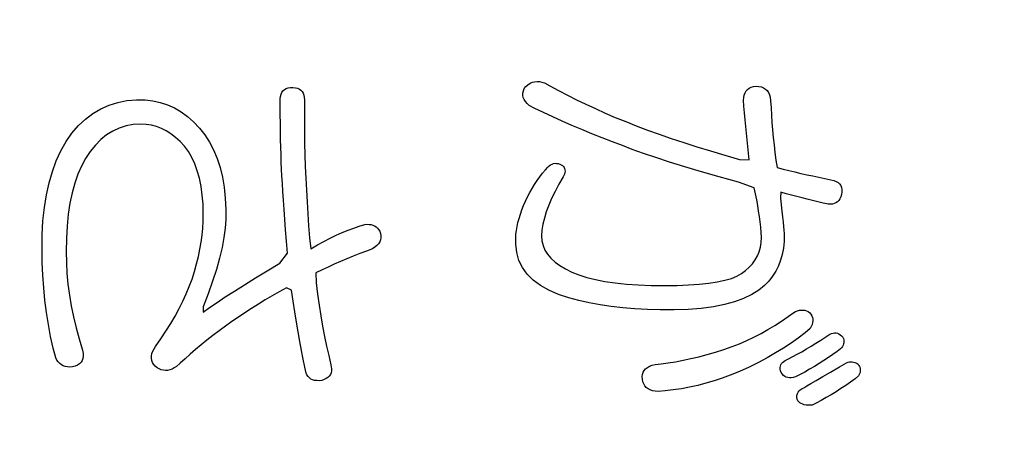
# Model space of a CAD drawing. Units: inches. Extents: x -10 to 430, y -10 to 604.
# Drawn here: x 240 to 246, y 161 to 164 of the extents above; entities that cross this region are included whole.
import ezdxf

# ---------------------------------------------------------------- set-up
doc = ezdxf.new("R2010")
doc.units = ezdxf.units.IN
doc.layers.add('PV', color=7, linetype='Continuous')

msp = doc.modelspace()

# ---------------------------------------------------------------- linework, layer by layer
at = {"color": 7, "linetype": 'Continuous'}
for p, q in [((244.2612, 161.9492), (244.2995, 161.976)), ((244.2995, 161.976), (244.3306, 161.9988)), ((244.3306, 161.9988), (244.3417, 162.0045)), ((244.3417, 162.0045), (244.3526, 162.0086)), ((244.3526, 162.0086), (244.3633, 162.0114)), ((244.3633, 162.0114), (244.3738, 162.0126)), ((244.3738, 162.0126), (244.3841, 162.0125)), ((244.3841, 162.0125), (244.3942, 162.0108)), ((244.3942, 162.0108), (244.4041, 162.0077)), ((244.4041, 162.0077), (244.4138, 162.0032)), ((244.4138, 162.0032), (244.4233, 161.9972)), ((244.4233, 161.9972), (244.43, 161.9885)), ((244.43, 161.9885), (244.4351, 161.9795)), ((244.4351, 161.9795), (244.4385, 161.9702)), ((244.1827, 161.8998), (244.2222, 161.9237)), ((244.2222, 161.9237), (244.2612, 161.9492)), ((244.4314, 161.9179), (244.4251, 161.9063)), ((244.4361, 161.9291), (244.4314, 161.9179)), ((244.4391, 161.9399), (244.4361, 161.9291)), ((244.4385, 161.9702), (244.4403, 161.9604)), ((244.4405, 161.9503), (244.4391, 161.9399)), ((244.4403, 161.9604), (244.4405, 161.9503)), ((244.1018, 161.8562), (244.1426, 161.8772)), ((244.1426, 161.8772), (244.1827, 161.8998)), ((244.3959, 161.8807), (244.3571, 161.851)), ((244.4251, 161.9063), (244.3959, 161.8807)), ((244.5164, 161.8589), (244.5392, 161.8737)), ((244.5392, 161.8737), (244.5484, 161.8775)), ((244.5484, 161.8775), (244.5573, 161.8799)), ((244.5573, 161.8799), (244.566, 161.8809)), ((244.566, 161.8809), (244.5745, 161.8804)), ((244.5745, 161.8804), (244.5829, 161.8785)), ((244.5829, 161.8785), (244.591, 161.8751)), ((244.591, 161.8751), (244.599, 161.8703)), ((244.599, 161.8703), (244.6067, 161.8641)), ((244.6067, 161.8641), (244.6143, 161.8564)), ((243.976, 161.8017), (244.0185, 161.8184)), ((244.0185, 161.8184), (244.0605, 161.8366)), ((244.0605, 161.8366), (244.1018, 161.8562)), ((244.316, 161.8218), (244.2724, 161.7932)), ((244.3571, 161.851), (244.316, 161.8218)), ((244.4037, 161.7881), (244.431, 161.8045)), ((244.431, 161.8045), (244.4589, 161.8217)), ((244.4589, 161.8217), (244.4873, 161.8398)), ((244.4873, 161.8398), (244.5164, 161.8589)), ((244.6151, 161.8095), (244.611, 161.8023)), ((244.6143, 161.8564), (244.6174, 161.8482)), ((244.6179, 161.8169), (244.6151, 161.8095)), ((244.6174, 161.8482), (244.6193, 161.8401)), ((244.6196, 161.8244), (244.6179, 161.8169)), ((244.6193, 161.8401), (244.62, 161.8322)), ((244.62, 161.8322), (244.6196, 161.8244)), ((243.7846, 161.7438), (243.8316, 161.7563)), ((243.8316, 161.7563), (243.8798, 161.7703)), ((243.8798, 161.7703), (243.9293, 161.7857)), ((243.9293, 161.7857), (243.976, 161.8017)), ((244.2264, 161.7651), (244.1779, 161.7376)), ((244.2724, 161.7932), (244.2264, 161.7651)), ((244.3255, 161.7445), (244.351, 161.7581)), ((244.351, 161.7581), (244.377, 161.7727)), ((244.377, 161.7727), (244.4037, 161.7881)), ((244.5558, 161.756), (244.5303, 161.7383)), ((244.5807, 161.774), (244.5558, 161.756)), ((244.5993, 161.7884), (244.5807, 161.774)), ((244.6058, 161.7952), (244.5993, 161.7884)), ((244.611, 161.8023), (244.6058, 161.7952)), ((243.5011, 161.6893), (243.516, 161.6949)), ((243.516, 161.6949), (243.5331, 161.6993)), ((243.5331, 161.6993), (243.5677, 161.7031)), ((243.5677, 161.7031), (243.6086, 161.7083)), ((243.6086, 161.7083), (243.6508, 161.715)), ((243.6508, 161.715), (243.6942, 161.7232)), ((243.6942, 161.7232), (243.7388, 161.7328)), ((243.7388, 161.7328), (243.7846, 161.7438)), ((244.1271, 161.7106), (244.0737, 161.6842)), ((244.1779, 161.7376), (244.1271, 161.7106)), ((244.2546, 161.6892), (244.2572, 161.6969)), ((244.2572, 161.6969), (244.2611, 161.704)), ((244.2611, 161.704), (244.2665, 161.7105)), ((244.2665, 161.7105), (244.2732, 161.7165)), ((244.2732, 161.7165), (244.2814, 161.722)), ((244.2814, 161.722), (244.3006, 161.7317)), ((244.3006, 161.7317), (244.3255, 161.7445)), ((244.4775, 161.7041), (244.4502, 161.6875)), ((244.5042, 161.721), (244.4775, 161.7041)), ((244.5303, 161.7383), (244.5042, 161.721)), ((244.5935, 161.6855), (244.6347, 161.7091)), ((244.6347, 161.7091), (244.6437, 161.7117)), ((244.6437, 161.7117), (244.6522, 161.7135)), ((244.6522, 161.7135), (244.6604, 161.7143)), ((244.6604, 161.7143), (244.6682, 161.7142)), ((244.6682, 161.7142), (244.6756, 161.7131)), ((244.6756, 161.7131), (244.6826, 161.7112)), ((244.6826, 161.7112), (244.6892, 161.7084)), ((244.6892, 161.7084), (244.6953, 161.7047)), ((244.6953, 161.7047), (244.7011, 161.7001)), ((244.7011, 161.7001), (244.7061, 161.6934)), ((244.7061, 161.6934), (244.7099, 161.6865)), ((243.4589, 161.6288), (243.4603, 161.6421)), ((243.4603, 161.6421), (243.464, 161.6541)), ((243.464, 161.6541), (243.4699, 161.6648)), ((243.4699, 161.6648), (243.4781, 161.6742)), ((243.4781, 161.6742), (243.4885, 161.6824)), ((243.4885, 161.6824), (243.5011, 161.6893)), ((243.9657, 161.6365), (243.9188, 161.6195)), ((244.018, 161.6583), (243.9657, 161.6365)), ((244.0737, 161.6842), (244.018, 161.6583)), ((244.2534, 161.6811), (244.2546, 161.6892)), ((244.2537, 161.6724), (244.2534, 161.6811)), ((244.2553, 161.6631), (244.2537, 161.6724)), ((244.2584, 161.6533), (244.2553, 161.6631)), ((244.2643, 161.6441), (244.2584, 161.6533)), ((244.2711, 161.6364), (244.2643, 161.6441)), ((244.2787, 161.6304), (244.2711, 161.6364)), ((244.3649, 161.64), (244.3409, 161.6283)), ((244.3939, 161.6555), (244.3649, 161.64)), ((244.4224, 161.6713), (244.3939, 161.6555)), ((244.4502, 161.6875), (244.4224, 161.6713)), ((244.4977, 161.6289), (244.5421, 161.6551)), ((244.5421, 161.6551), (244.5935, 161.6855)), ((244.7075, 161.6409), (244.7029, 161.6327)), ((244.7109, 161.649), (244.7075, 161.6409)), ((244.7099, 161.6865), (244.7125, 161.6794)), ((244.7131, 161.6568), (244.7109, 161.649)), ((244.7125, 161.6794), (244.7139, 161.672)), ((244.7141, 161.6645), (244.7131, 161.6568)), ((244.7139, 161.672), (244.7141, 161.6645)), ((243.4596, 161.6142), (243.4589, 161.6288)), ((243.4624, 161.5999), (243.4596, 161.6142)), ((243.467, 161.5871), (243.4624, 161.5999)), ((243.4735, 161.576), (243.467, 161.5871)), ((243.778, 161.5785), (243.7311, 161.5682)), ((243.8249, 161.5906), (243.778, 161.5785)), ((243.8719, 161.6042), (243.8249, 161.5906)), ((243.9188, 161.6195), (243.8719, 161.6042)), ((244.287, 161.626), (244.2787, 161.6304)), ((244.2962, 161.6233), (244.287, 161.626)), ((244.3061, 161.6221), (244.2962, 161.6233)), ((244.3169, 161.6226), (244.3061, 161.6221)), ((244.3285, 161.6246), (244.3169, 161.6226)), ((244.3409, 161.6283), (244.3285, 161.6246)), ((244.4063, 161.575), (244.4298, 161.5888)), ((244.4298, 161.5888), (244.4603, 161.6068)), ((244.4603, 161.6068), (244.4977, 161.6289)), ((244.6302, 161.5783), (244.6029, 161.5599)), ((244.6571, 161.5972), (244.6302, 161.5783)), ((244.6837, 161.6166), (244.6571, 161.5972)), ((244.7029, 161.6327), (244.6837, 161.6166)), ((243.4817, 161.5666), (243.4735, 161.576)), ((243.4918, 161.5588), (243.4817, 161.5666)), ((243.5037, 161.5526), (243.4918, 161.5588)), ((243.5175, 161.548), (243.5037, 161.5526)), ((243.5331, 161.5452), (243.5175, 161.548)), ((243.5505, 161.5439), (243.5331, 161.5452)), ((243.5903, 161.5469), (243.5505, 161.5439)), ((243.6372, 161.5523), (243.5903, 161.5469)), ((243.6842, 161.5594), (243.6372, 161.5523)), ((243.7311, 161.5682), (243.6842, 161.5594)), ((244.3489, 161.5169), (244.3501, 161.5251)), ((244.3501, 161.5251), (244.3527, 161.5327)), ((244.3527, 161.5327), (244.3566, 161.5398)), ((244.3566, 161.5398), (244.362, 161.5463)), ((244.362, 161.5463), (244.3687, 161.5523)), ((244.3687, 161.5523), (244.3769, 161.5578)), ((244.3769, 161.5578), (244.3777, 161.5582)), ((244.3777, 161.5582), (244.3803, 161.5597)), ((244.3803, 161.5597), (244.3898, 161.5653)), ((244.3898, 161.5653), (244.4063, 161.575)), ((244.5471, 161.5247), (244.5186, 161.5079)), ((244.5752, 161.542), (244.5471, 161.5247)), ((244.6029, 161.5599), (244.5752, 161.542)), ((244.3492, 161.5083), (244.3489, 161.5169)), ((244.3508, 161.499), (244.3492, 161.5083)), ((244.3539, 161.4893), (244.3508, 161.499)), ((244.3598, 161.4831), (244.3539, 161.4893)), ((244.3666, 161.4777), (244.3598, 161.4831)), ((244.3742, 161.4733), (244.3666, 161.4777)), ((244.3825, 161.4697), (244.3742, 161.4733)), ((244.3917, 161.467), (244.3825, 161.4697)), ((244.4016, 161.4652), (244.3917, 161.467)), ((244.4124, 161.4643), (244.4016, 161.4652)), ((244.424, 161.4643), (244.4124, 161.4643)), ((244.4364, 161.4652), (244.424, 161.4643)), ((244.4604, 161.4759), (244.4364, 161.4652)), ((244.4897, 161.4916), (244.4604, 161.4759)), ((244.5186, 161.5079), (244.4897, 161.4916))]:
    msp.add_line(p, q, dxfattribs=at)
for points in [[(240.1407, 162.9824), (240.1751, 163.0312), (240.2126, 163.0746), (240.2527, 163.1124), (240.2954, 163.1447), (240.3406, 163.1715), (240.3883, 163.1928), (240.4385, 163.2085), (240.4913, 163.2187), (240.5467, 163.2234), (240.5963, 163.2228), (240.6406, 163.2178), (240.6834, 163.2085), (240.7247, 163.1947), (240.7646, 163.1766), (240.803, 163.154), (240.8399, 163.1271), (240.8753, 163.0958), (240.9092, 163.0601), (240.9402, 163.0212), (240.9672, 162.9796), (240.9908, 162.9345), (241.011, 162.886), (241.0279, 162.834), (241.0413, 162.7786), (241.0513, 162.7197), (241.058, 162.6575), (241.0613, 162.5917), (241.0612, 162.5345), (241.0575, 162.4842), (241.0502, 162.4303), (241.0393, 162.3727), (241.0248, 162.3116), (241.0068, 162.2468), (240.9851, 162.1784), (240.9598, 162.1064), (240.9308, 162.0308), (240.93, 162.0009), (240.9676, 162.0275), (241.0102, 162.0565), (241.0579, 162.088), (241.1106, 162.122), (241.1684, 162.1585), (241.2313, 162.1974), (241.2992, 162.2388), (241.3723, 162.2827), (241.4153, 162.3392), (241.4099, 162.4082), (241.405, 162.4734), (241.4005, 162.5347), (241.3964, 162.5923), (241.3927, 162.646), (241.3895, 162.696), (241.3866, 162.7421), (241.3842, 162.7844), (241.3822, 162.8238), (241.3805, 162.8646), (241.379, 162.9068), (241.3777, 162.9503), (241.3766, 162.9951), (241.3757, 163.0412), (241.375, 163.0887), (241.3745, 163.1374), (241.3742, 163.1876), (241.3743, 163.2283), (241.3756, 163.2425), (241.3787, 163.2549), (241.3834, 163.2657), (241.3898, 163.2747), (241.398, 163.282), (241.4078, 163.2876), (241.4193, 163.2915), (241.4324, 163.2936), (241.4472, 163.2941), (241.4613, 163.2928), (241.4737, 163.2899), (241.4844, 163.2852), (241.4934, 163.2788), (241.5007, 163.2707), (241.5064, 163.2608), (241.5103, 163.2493), (241.5125, 163.236), (241.5131, 163.2235), (241.5131, 163.2126), (241.5131, 163.1885), (241.5131, 163.1553), (241.5131, 163.1168), (241.5131, 163.0769), (241.5131, 163.0396), (241.5131, 163.0086), (241.5131, 162.9881), (241.5133, 162.9737), (241.5155, 162.9063), (241.5181, 162.8387), (241.5212, 162.771), (241.5246, 162.703), (241.5285, 162.6349), (241.5328, 162.5665), (241.5375, 162.4979), (241.5426, 162.4292), (241.5501, 162.3656), (241.588, 162.3872), (241.625, 162.4073), (241.6612, 162.4258), (241.6965, 162.4428), (241.731, 162.4583), (241.7646, 162.4723), (241.7974, 162.4847), (241.8293, 162.4957), (241.8604, 162.505)], [(244.5449, 162.7629), (244.5609, 162.7588), (244.5747, 162.7533), (244.5861, 162.7465), (244.5952, 162.7384), (244.6019, 162.729), (244.6064, 162.7182), (244.6085, 162.7061), (244.6084, 162.6927), (244.6059, 162.6779), (244.6016, 162.6648), (244.5962, 162.6535), (244.5898, 162.6439), (244.5824, 162.636), (244.5739, 162.6298), (244.5643, 162.6253), (244.5537, 162.6225), (244.542, 162.6214), (244.5293, 162.622), (244.5011, 162.6282), (244.4704, 162.6354), (244.4398, 162.6427), (244.4091, 162.6502), (244.3785, 162.6579), (244.3479, 162.6658), (244.3172, 162.6739), (244.2866, 162.6822), (244.256, 162.6907), (244.254, 162.6581), (244.259, 162.618), (244.2632, 162.5815), (244.2669, 162.5486), (244.2699, 162.5192), (244.2723, 162.4935), (244.2741, 162.4715), (244.2752, 162.453), (244.2757, 162.4381), (244.2749, 162.4064), (244.2713, 162.3689), (244.2647, 162.333), (244.2552, 162.2989), (244.2427, 162.2665), (244.2273, 162.2358), (244.2089, 162.2068), (244.1875, 162.1796), (244.1632, 162.154), (244.1304, 162.127), (244.0893, 162.1015), (244.0426, 162.0791), (243.9901, 162.06), (243.932, 162.0442), (243.8681, 162.0315), (243.7986, 162.0221), (243.7233, 162.0159), (243.6424, 162.013), (243.5627, 162.013), (243.4886, 162.0151), (243.4169, 162.0191), (243.3474, 162.0249), (243.2804, 162.0327), (243.2156, 162.0424), (243.1531, 162.054), (243.093, 162.0674), (243.0353, 162.0827), (242.9765, 162.102), (242.9206, 162.1262), (242.8719, 162.1538), (242.8304, 162.1848), (242.796, 162.2192), (242.7689, 162.257), (242.7489, 162.2982), (242.7361, 162.3429), (242.7304, 162.391), (242.7305, 162.4283), (242.7317, 162.4495), (242.7342, 162.4713), (242.7379, 162.4937), (242.7429, 162.5166), (242.7492, 162.5401), (242.7567, 162.5642), (242.7655, 162.5889), (242.7756, 162.6141), (242.7869, 162.6398), (242.7989, 162.6649), (242.8116, 162.6894), (242.8249, 162.713), (242.8389, 162.7359), (242.8534, 162.758), (242.8686, 162.7794), (242.8845, 162.8), (242.901, 162.8199), (242.9151, 162.8357), (242.9229, 162.8431), (242.9309, 162.849), (242.9392, 162.8534), (242.9476, 162.8562), (242.9563, 162.8575), (242.9652, 162.8573), (242.9743, 162.8555), (242.9836, 162.8522), (242.9926, 162.8479), (242.9993, 162.8439), (243.0048, 162.8391), (243.009, 162.8336), (243.0119, 162.8273), (243.0135, 162.8203), (243.0139, 162.8125), (243.013, 162.8039), (243.0109, 162.7946), (243.0036, 162.7789), (242.9786, 162.7366), (242.9564, 162.6954), (242.9369, 162.6554), (242.9202, 162.6165), (242.9062, 162.5788), (242.895, 162.5421), (242.8865, 162.5066), (242.8808, 162.4723), (242.878, 162.4394), (242.8805, 162.4109), (242.8873, 162.3838), (242.8983, 162.358), (242.9135, 162.3335), (242.9329, 162.3103), (242.9566, 162.2885), (242.9845, 162.268), (243.0166, 162.2488), (243.0529, 162.231), (243.0937, 162.2148), (243.1391, 162.2005), (243.1891, 162.188), (243.2439, 162.1775), (243.3032, 162.1689), (243.3672, 162.1622), (243.4359, 162.1574), (243.5092, 162.1545), (243.5871, 162.1534), (243.6593, 162.1542), (243.7256, 162.1567), (243.7862, 162.161), (243.8412, 162.1669), (243.8904, 162.1745), (243.9339, 162.1838), (243.9717, 162.1949), (244.0038, 162.2076), (244.0302, 162.2221), (244.0538, 162.2397), (244.0749, 162.2587), (244.0932, 162.2792), (244.1088, 162.3009), (244.1216, 162.324), (244.1317, 162.3484), (244.139, 162.3742), (244.1436, 162.4012), (244.1455, 162.4296), (244.1437, 162.4591), (244.1409, 162.4892), (244.1375, 162.5198), (244.1335, 162.551), (244.1288, 162.5828), (244.1235, 162.6151), (244.1176, 162.648), (244.1111, 162.6815), (244.1039, 162.7155), (244.0128, 162.7482), (243.902, 162.7793), (243.799, 162.809), (243.7039, 162.8374), (243.6165, 162.8645), (243.537, 162.8902), (243.4652, 162.9146), (243.4013, 162.9377), (243.3452, 162.9595), (243.2874, 162.9815), (243.2274, 163.0044), (243.1684, 163.0276), (243.1105, 163.0512), (243.0537, 163.0752), (242.9979, 163.0995), (242.9432, 163.1243), (242.8895, 163.1494), (242.8369, 163.1749), (242.8082, 163.1912), (242.7957, 163.202), (242.7858, 163.2131), (242.7784, 163.2247), (242.7735, 163.2366), (242.7712, 163.2489), (242.7714, 163.2615), (242.7741, 163.2746), (242.7793, 163.288), (242.7889, 163.3005), (242.8008, 163.3103), (242.8132, 163.3181), (242.8259, 163.3238), (242.8391, 163.3274), (242.8527, 163.3289), (242.8668, 163.3283), (242.8813, 163.3256), (242.8961, 163.3209)], [(242.8961, 163.3209), (242.9273, 163.3043), (242.9766, 163.2771), (243.0274, 163.2503), (243.0796, 163.2239), (243.1334, 163.1979), (243.1886, 163.1722), (243.2453, 163.1469), (243.3035, 163.1219), (243.3632, 163.0974), (243.4245, 163.0732), (243.4884, 163.0491), (243.5553, 163.025), (243.6252, 163.0009), (243.698, 162.9767), (243.7738, 162.9526), (243.8526, 162.9285), (243.9343, 162.9044), (244.019, 162.8802), (244.0747, 162.8775), (244.0709, 162.9155), (244.067, 162.9538), (244.0632, 162.9922), (244.0593, 163.0309), (244.0555, 163.0697), (244.0517, 163.1087), (244.0479, 163.1479), (244.0441, 163.1874), (244.0414, 163.2207), (244.0427, 163.2366), (244.0457, 163.2508), (244.0504, 163.2633), (244.0567, 163.2741), (244.0648, 163.2831), (244.0746, 163.2905), (244.086, 163.2961), (244.0991, 163.3), (244.1143, 163.3019), (244.1303, 163.3005), (244.1447, 163.2973), (244.1573, 163.2922), (244.1683, 163.2851), (244.1776, 163.2762), (244.1851, 163.2654), (244.1911, 163.2526), (244.1953, 163.2379), (244.1979, 163.2181), (244.2, 163.1765), (244.2026, 163.1345), (244.2056, 163.0922), (244.2091, 163.0495), (244.213, 163.0064), (244.2173, 162.9629), (244.222, 162.919), (244.2271, 162.8747), (244.2347, 162.8325), (244.2692, 162.824), (244.3036, 162.8157), (244.3381, 162.8076), (244.3725, 162.7997), (244.407, 162.7919), (244.4415, 162.7844), (244.4759, 162.777), (244.5104, 162.7698), (244.5449, 162.7629)], [(241.8604, 162.505), (241.8734, 162.5061), (241.8855, 162.5058), (241.8969, 162.5042), (241.9073, 162.5012), (241.9169, 162.4969), (241.9257, 162.4913), (241.9336, 162.4844), (241.9406, 162.4762), (241.9468, 162.4666), (241.9516, 162.4532), (241.954, 162.4403), (241.954, 162.4279), (241.9518, 162.416), (241.9472, 162.4047), (241.9403, 162.394), (241.931, 162.3839), (241.9195, 162.3743), (241.9056, 162.3653), (241.8701, 162.352), (241.8324, 162.3377), (241.7951, 162.323), (241.7582, 162.3079), (241.7217, 162.2924), (241.6856, 162.2766), (241.65, 162.2603), (241.6148, 162.2437), (241.58, 162.2267), (241.5804, 162.1689), (241.589, 162.1039), (241.5981, 162.0406), (241.6079, 161.979), (241.6183, 161.9192), (241.6293, 161.861), (241.641, 161.8046), (241.6533, 161.7499), (241.6662, 161.6969), (241.6703, 161.6744), (241.6698, 161.662), (241.6674, 161.6508), (241.6631, 161.6408), (241.6569, 161.6318), (241.6488, 161.624), (241.6388, 161.6174), (241.6269, 161.6119), (241.613, 161.6076), (241.5981, 161.6057), (241.5843, 161.6058), (241.5718, 161.6074), (241.5605, 161.6106), (241.5506, 161.6153), (241.5418, 161.6214), (241.5344, 161.6292), (241.5282, 161.6384), (241.5232, 161.6492), (241.5156, 161.6828), (241.506, 161.7303), (241.4965, 161.7801), (241.4869, 161.8321), (241.4773, 161.8865), (241.4677, 161.9431), (241.4581, 162.002), (241.4485, 162.0632), (241.4389, 162.1266), (241.4103, 162.1402), (241.3688, 162.1173), (241.328, 162.0941), (241.2878, 162.0705), (241.2482, 162.0465), (241.2093, 162.0221), (241.171, 161.9973), (241.1333, 161.9722), (241.0962, 161.9467), (241.0589, 161.92), (241.0219, 161.8926), (240.9861, 161.8654), (240.9516, 161.8384), (240.9184, 161.8115), (240.8864, 161.7849), (240.8557, 161.7584), (240.8263, 161.7322), (240.7982, 161.7061), (240.7775, 161.6877), (240.7643, 161.6792), (240.7513, 161.6726), (240.7385, 161.6679), (240.7259, 161.6651), (240.7136, 161.6642), (240.7014, 161.6653), (240.6895, 161.6682), (240.6778, 161.673), (240.6656, 161.6804), (240.6543, 161.6897), (240.6453, 161.6998), (240.6387, 161.7107), (240.6344, 161.7222), (240.6324, 161.7346), (240.6327, 161.7477), (240.6354, 161.7616), (240.6404, 161.7763), (240.6563, 161.802), (240.6872, 161.8465), (240.7163, 161.8907), (240.7435, 161.9344), (240.7687, 161.9778), (240.7921, 162.0208), (240.8135, 162.0634), (240.8331, 162.1056), (240.8507, 162.1475), (240.8664, 162.19), (240.8804, 162.2343), (240.8927, 162.2778), (240.9033, 162.3205), (240.9122, 162.3624), (240.9194, 162.4036), (240.9249, 162.4441), (240.9288, 162.4837), (240.9309, 162.5226), (240.9314, 162.5656), (240.9295, 162.6219), (240.9251, 162.6749), (240.9181, 162.7247), (240.9087, 162.7713), (240.8966, 162.8146), (240.8821, 162.8546), (240.865, 162.8915), (240.8453, 162.9251), (240.8228, 162.9554), (240.7975, 162.9826), (240.7715, 163.0065), (240.7449, 163.0272), (240.7176, 163.0446), (240.6898, 163.0588), (240.6613, 163.0697), (240.6321, 163.0774), (240.6023, 163.0819), (240.5703, 163.0831), (240.5274, 163.0802), (240.4864, 163.0725), (240.4473, 163.06), (240.4101, 163.0428), (240.3748, 163.0208), (240.3414, 162.9941), (240.3099, 162.9626), (240.2803, 162.9263), (240.2528, 162.8854), (240.2294, 162.8418), (240.2087, 162.7941), (240.1909, 162.7425), (240.1757, 162.6869), (240.1634, 162.6273), (240.1538, 162.5637), (240.1469, 162.496), (240.1428, 162.4244), (240.1414, 162.3488), (240.1426, 162.2866), (240.1461, 162.2242), (240.1519, 162.1616), (240.1601, 162.0988), (240.1705, 162.0358), (240.1833, 161.9727), (240.1985, 161.9093), (240.2159, 161.8458), (240.2357, 161.782), (240.2394, 161.7628), (240.2399, 161.7477), (240.2381, 161.7342), (240.2339, 161.7222), (240.2274, 161.7117), (240.2186, 161.7028), (240.2074, 161.6953), (240.1939, 161.6894), (240.1781, 161.685), (240.163, 161.6838), (240.1492, 161.6845), (240.1364, 161.6868), (240.1246, 161.6909), (240.1139, 161.6967), (240.1043, 161.7041), (240.0957, 161.7133), (240.0881, 161.7242), (240.0817, 161.7368), (240.0671, 161.7936), (240.0523, 161.8607), (240.0395, 161.9289), (240.0286, 161.9983), (240.0196, 162.0688), (240.0125, 162.1404), (240.0073, 162.2132), (240.0039, 162.2871), (240.0025, 162.3621), (240.0035, 162.4448), (240.0081, 162.526), (240.0163, 162.6032), (240.028, 162.6764), (240.0434, 162.7456), (240.0623, 162.8108), (240.0848, 162.872), (240.111, 162.9292), (240.1407, 162.9824)]]:
    msp.add_lwpolyline(points, dxfattribs=at)
msp.add_arc((247.9029, 165.6767), 11, 238.71477, 211.64609, dxfattribs=at)
at = {"layer": 'PV', "color": 7, "linetype": 'Continuous'}
for centre, radius in [((260.4029, 165.6767), 37.5), ((260.4029, 165.6767), 36.7), ((247.9029, 165.6767), 15.2007)]:
    msp.add_circle(centre, radius, dxfattribs=at)
for centre, radius, start, end in [((260.4029, 165.6767), 34.5, 12.78372, 270), ((260.4029, 165.6767), 30.5, 26.46688, 270), ((247.9029, 165.6767), 12.6, 238.85988, 213.28009), ((247.9029, 165.6767), 11.6, 237.99261, 211.70495)]:
    msp.add_arc(centre, radius, start, end, dxfattribs=at)

doc.saveas('drawing.dxf')
